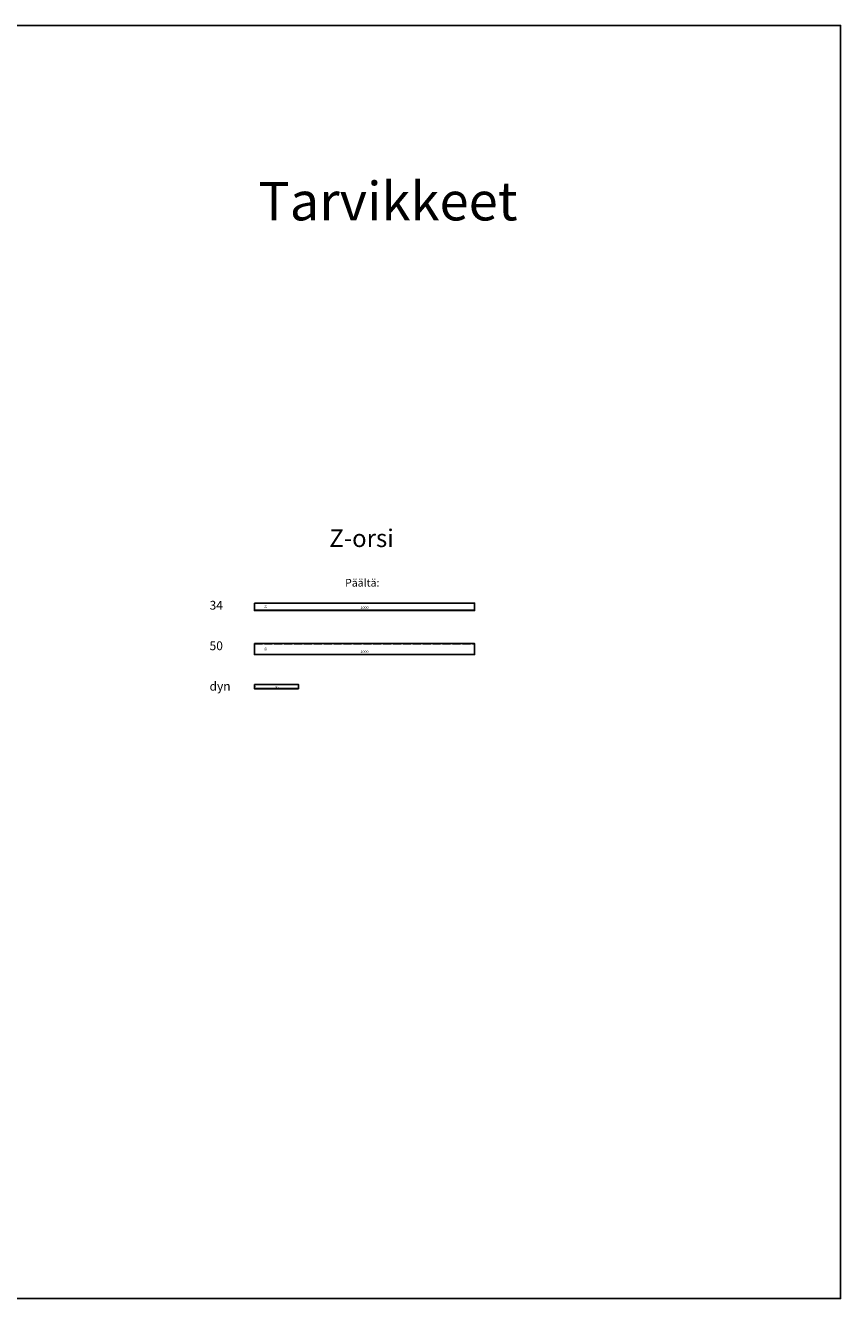
# Model space of a CAD drawing. Units: millimetres. Extents: x 196 to 16348, y 153 to 6352.
# Drawn here: x 12644 to 16348, y 153 to 5935 of the extents above; entities that cross this region are included whole.
import ezdxf

# ---------------------------------------------------------------- set-up
doc = ezdxf.new("R2010")
doc.units = ezdxf.units.MM
doc.linetypes.add('ACAD_ISO02W100', pattern=[15, 12, -3])
for name, color, linetype, lineweight in [('MITAT_18', 3, 'Continuous', 18), ('PIILOVIIVA_10', 5, 'ACAD_ISO02W100', 9), ('Tekstit_25', 7, 'Continuous', 25)]:
    doc.layers.add(name, color=color, linetype=linetype, lineweight=lineweight)
doc.styles.get("Standard").update_dxf_attribs({"font": 'arial.ttf'})
doc.styles.add('TE_style', font='isocp.shx')
doc.dimstyles.new('3_TE', dxfattribs={"dimscale": 3, "dimtxt": 3, "dimasz": 3, "dimexe": 2, "dimexo": 2, "dimgap": 0.5, "dimtad": 1, "dimdec": 0, "dimzin": 1, "dimdsep": 46, "dimtxsty": 'TE_style', "dimcen": -10, "dimclrd": 256, "dimclre": 256, "dimclrt": 256, "dimadec": 0, "dimazin": 0, "dimtfac": 1, "dimtdec": 0, "dimtmove": 0, "dimatfit": 3, "dimfxl": 1, "dimtvp": 1, "dimtolj": 1, "dimtzin": 1, "dimlwd": -1, "dimlwe": -1, "dimarcsym": 0})

# ---------------------------------------------------------------- blocks, each defined once
blk = doc.blocks.new('*D127')
at = {"layer": 'Defpoints', "color": 0, "transparency": 16777216}
for p in [(0, -15.6), (1000, -15.6), (1000, -28.2)]:
    blk.add_point(p, dxfattribs=at)
at = {"layer": 'Defpoints', "color": 0, "transparency": 16777216, "insert": (500, -20.7), "char_height": 12, "attachment_point": 5, "style": 'TE_style'}
blk.add_mtext('\\A1;1000', dxfattribs=at)
blk = doc.blocks.new('_None')
blk = doc.blocks.new('*D176')
at = {"layer": 'Defpoints', "color": 0, "transparency": 16777216}
for p in [(58.3, 0), (56.9, 0), (58.3, -34)]:
    blk.add_point(p, dxfattribs=at)
at = {"layer": 'Defpoints', "color": 0, "transparency": 16777216, "insert": (50.9, -17), "char_height": 9, "attachment_point": 5, "rotation": 90, "style": 'TE_style'}
blk.add_mtext('\\A1;34', dxfattribs=at)
blk = doc.blocks.new('*D130')
at = {"layer": 'Defpoints', "color": 0, "transparency": 16777216}
for p in [(0, -15.6), (1000, -15.6), (1000, -44.2)]:
    blk.add_point(p, dxfattribs=at)
at = {"layer": 'Defpoints', "color": 0, "transparency": 16777216, "insert": (500, -36.7), "char_height": 12, "attachment_point": 5, "style": 'TE_style'}
blk.add_mtext('\\A1;1000', dxfattribs=at)
blk = doc.blocks.new('*D174')
at = {"layer": 'Defpoints', "color": 0, "transparency": 16777216}
for p in [(58.3, 0), (56.9, 0), (58.3, -50)]:
    blk.add_point(p, dxfattribs=at)
at = {"layer": 'Defpoints', "color": 0, "transparency": 16777216, "insert": (50.9, -25), "char_height": 9, "attachment_point": 5, "rotation": 90, "style": 'TE_style'}
blk.add_mtext('\\A1;50', dxfattribs=at)
blk = doc.blocks.new('*D166')
at = {"layer": 'Defpoints', "color": 0, "transparency": 16777216}
for p in [(0, -20), (200, -20), (200, -20)]:
    blk.add_point(p, dxfattribs=at)
at = {"layer": 'Defpoints', "color": 0, "transparency": 16777216, "insert": (100, -13.2), "char_height": 7.5, "attachment_point": 5, "style": 'TE_style'}
blk.add_mtext('\\A1;200', dxfattribs=at)
blk = doc.blocks.new('*D167')
at = {"layer": 'Defpoints', "color": 0, "transparency": 16777216}
for p in [(0, 0), (0, 0), (0, -20)]:
    blk.add_point(p, dxfattribs=at)
at = {"layer": 'Defpoints', "color": 0, "transparency": 16777216, "insert": (4.5, -10), "char_height": 6, "attachment_point": 5, "rotation": 270, "style": 'TE_style'}
blk.add_mtext('\\A1;20', dxfattribs=at)
blk = doc.blocks.new('*U126')
blk.add_line((0, -33), (1000, -33))
blk.add_lwpolyline([(0, 0), (1000, 0), (1000, -34), (0, -34), (0, 0)])
at = {"layer": 'PIILOVIIVA_10', "ltscale": 3}
blk.add_line((0, -1), (1000, -1), dxfattribs=at)
at = {"layer": 'Defpoints', "color": 2}
dim = blk.add_linear_dim(base=(56.9, 0), p1=(58.3, -34), p2=(58.3, 0), angle=90, dimstyle='3_TE', override={"dimtxt": 3, "dimblk1": 'None', "dimblk2": 'None', "dimsah": 1, "dimse1": 1, "dimse2": 1, "dimsd1": 1, "dimsd2": 1, "dimclrt": 0}, dxfattribs=at)
dim.commit()
dim.dimension.update_dxf_attribs({"geometry": '*D176', "text_midpoint": (50.9, -17)})
dim = blk.add_linear_dim(base=(1000, -28.2), p1=(0, -15.6), p2=(1000, -15.6), dimstyle='3_TE', override={"dimtxt": 4, "dimblk1": 'None', "dimblk2": 'None', "dimsah": 1, "dimse1": 1, "dimse2": 1, "dimsd1": 1, "dimsd2": 1, "dimclrt": 0}, dxfattribs=at)
dim.commit()
dim.dimension.update_dxf_attribs({"geometry": '*D127', "text_midpoint": (500, -20.7)})
blk = doc.blocks.new('*U129')
blk.add_line((0, -49), (1000, -49))
blk.add_lwpolyline([(0, 0), (1000, 0), (1000, -50), (0, -50), (0, 0)])
at = {"layer": 'PIILOVIIVA_10', "ltscale": 3}
blk.add_line((0, -1), (1000, -1), dxfattribs=at)
at = {"layer": 'Defpoints', "color": 2}
dim = blk.add_linear_dim(base=(56.9, 0), p1=(58.3, -50), p2=(58.3, 0), angle=90, dimstyle='3_TE', override={"dimtxt": 3, "dimblk1": 'None', "dimblk2": 'None', "dimsah": 1, "dimse1": 1, "dimse2": 1, "dimsd1": 1, "dimsd2": 1, "dimclrt": 0}, dxfattribs=at)
dim.commit()
dim.dimension.update_dxf_attribs({"geometry": '*D174', "text_midpoint": (50.9, -25)})
dim = blk.add_linear_dim(base=(1000, -44.2), p1=(0, -15.6), p2=(1000, -15.6), dimstyle='3_TE', override={"dimtxt": 4, "dimblk1": 'None', "dimblk2": 'None', "dimsah": 1, "dimse1": 1, "dimse2": 1, "dimsd1": 1, "dimsd2": 1, "dimclrt": 0}, dxfattribs=at)
dim.commit()
dim.dimension.update_dxf_attribs({"geometry": '*D130', "text_midpoint": (500, -36.7)})
blk = doc.blocks.new('Z-orsi sivusta_dyn')
at = {"color": 0}
blk.add_line((0, -19), (200, -19), dxfattribs=at)
blk.add_lwpolyline([(0, 0), (200, 0), (200, -20), (0, -20), (0, 0)], dxfattribs=at)
at = {"layer": 'PIILOVIIVA_10', "ltscale": 3}
blk.add_line((0, -1), (200, -1), dxfattribs=at)
at = {"layer": 'Defpoints', "color": 2}
dim = blk.add_linear_dim(base=(0, 0), p1=(0, -20), p2=(0, 0), angle=90, dimstyle='3_TE', override={"dimtxt": 2, "dimtad": 4, "dimblk1": 'None', "dimblk2": 'None', "dimsah": 1, "dimse1": 1, "dimse2": 1, "dimsd1": 1, "dimsd2": 1, "dimclrt": 0}, dxfattribs=at)
dim.commit()
dim.dimension.update_dxf_attribs({"geometry": '*D167', "text_midpoint": (4.5, -10)})
dim = blk.add_linear_dim(base=(200, -20), p1=(0, -20), p2=(200, -20), dimstyle='3_TE', override={"dimtxt": 2.5, "dimgap": 1, "dimblk1": 'None', "dimblk2": 'None', "dimsah": 1, "dimse1": 1, "dimse2": 1, "dimsd1": 1, "dimsd2": 1, "dimclrt": 0}, dxfattribs=at)
dim.commit()
dim.dimension.update_dxf_attribs({"geometry": '*D166', "text_midpoint": (100, -13.2)})

msp = doc.modelspace()

# ---------------------------------------------------------------- linework, layer by layer
at = {"layer": 'Tekstit_25', "linetype": 'Continuous'}
msp.add_lwpolyline([(196.1, 5934.5), (16347.9, 5934.5), (16347.9, 152.6), (196.1, 152.6)], close=True, dxfattribs=at)

# ---------------------------------------------------------------- block references
for name, p in [('*U126', (13685, 3311.3)), ('Z-orsi sivusta_dyn', (13685, 2941.9))]:
    msp.add_blockref(name, p)
at = {"linetype": 'Continuous'}
msp.add_blockref('*U129', (13685, 3127.3), dxfattribs=at)

# ---------------------------------------------------------------- texts
at = {"layer": 'MITAT_18', "style": 'TE_style'}
for s, height, p in [('%%UTarvikkeet', 175, (13702.2, 5049.2)), ('%%UZ-orsi', 80, (14025, 3565.7)), ('%%U34', 40, (13481, 3281.3)), ('%%U50', 40, (13481, 3097.3)), ('%%Udyn', 40, (13481, 2913.3))]:
    msp.add_text(s, height=height, dxfattribs=at).set_placement(p)
at = {"layer": 'Tekstit_25'}
msp.add_text('%%UPäältä:', height=35, dxfattribs=at).set_placement((14096.9, 3386))

doc.saveas('drawing.dxf')
